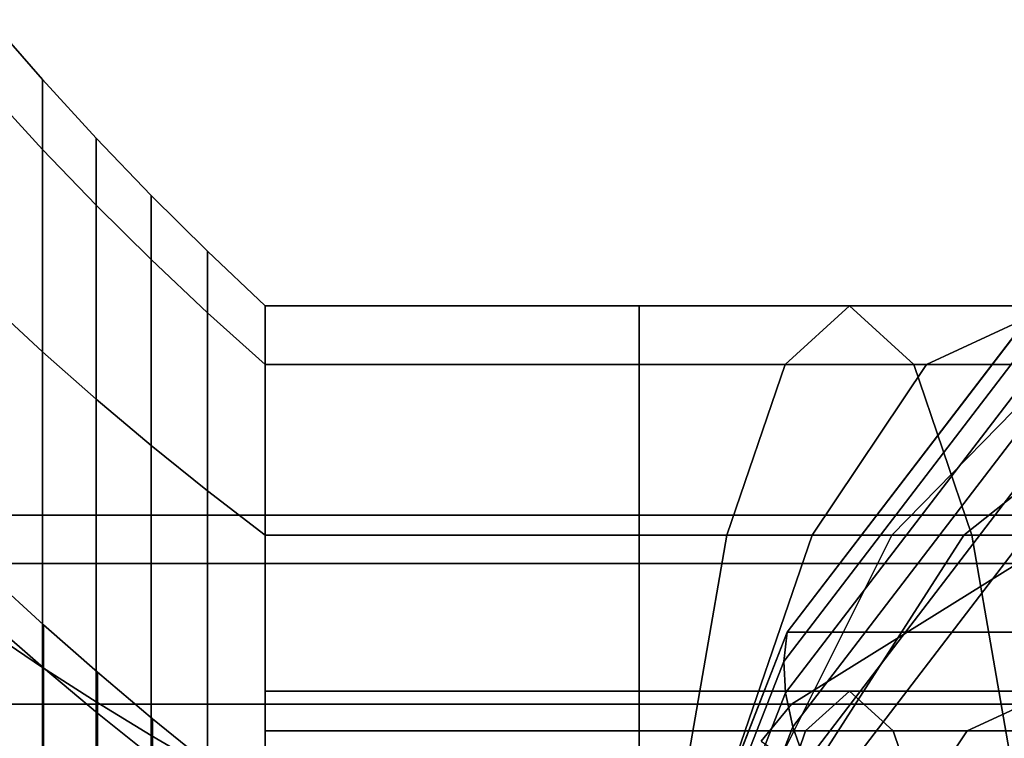
# Model space of a CAD drawing. Extents: x -45 to 161, y -130 to 35.
# Drawn here: x -11 to -2, y 7 to 14 of the extents above; entities that cross this region are included whole.
import ezdxf

# ---------------------------------------------------------------- set-up
doc = ezdxf.new("R2010")
doc.units = 0
doc.header["$MEASUREMENT"] = 0
doc.layers.add('$TD_AUDIT_GENERATED_(27)', color=7, linetype='Continuous')

# ---------------------------------------------------------------- blocks, each defined once
blk = doc.blocks.new('Block_Picture__24690')
at = {"layer": '$TD_AUDIT_GENERATED_(27)', "color": 33}
for points in [[(-11, 12.8393, -4.1717), (-11, 13.5), (-10.5253, 12.9562), (-10.5253, 12.3221, -4.0037)], [(-11, 13.5), (-11, 12.8393, 4.1717), (-10.5253, 12.3221, 4.0037), (-10.5253, 12.9562)], [(-10.5253, 12.3221, -4.0037), (-10.5253, 12.9562), (-10.0377, 12.424), (-10.0377, 11.816, -3.8392)], [(-10.5253, 12.9562), (-10.5253, 12.3221, 4.0037), (-10.0377, 11.816, 3.8392), (-10.0377, 12.424)], [(-11, 10.9217, -7.9351), (-11, 12.8393, -4.1717), (-10.5253, 12.3221, -4.0037), (-10.5253, 10.4818, -7.6155)], [(-11, 12.8393, 4.1717), (-11, 10.9217, 7.9351), (-10.5253, 10.4818, 7.6155), (-10.5253, 12.3221, 4.0037)], [(-10.0377, 11.816, -3.8392), (-10.0377, 12.424), (-9.5374, 11.9037), (-9.5374, 11.3211, -3.6785)], [(-10.0377, 12.424), (-10.0377, 11.816, 3.8392), (-9.5374, 11.3211, 3.6785), (-9.5374, 11.9037)], [(-10.5253, 10.4818, -7.6155), (-10.5253, 12.3221, -4.0037), (-10.0377, 11.816, -3.8392), (-10.0377, 10.0513, -7.3027)], [(-10.5253, 12.3221, 4.0037), (-10.5253, 10.4818, 7.6155), (-10.0377, 10.0513, 7.3027), (-10.0377, 11.816, 3.8392)], [(-10.0377, 10.0513, -7.3027), (-10.0377, 11.816, -3.8392), (-9.5374, 11.3211, -3.6785), (-9.5374, 9.6303, -6.9968)], [(-10.0377, 11.816, 3.8392), (-10.0377, 10.0513, 7.3027), (-9.5374, 9.6303, 6.9968), (-9.5374, 11.3211, 3.6785)], [(-9.5374, 11.3211, -3.6785), (-9.5374, 11.9037), (-9.0247, 11.3956), (-9.0247, 10.8379, -3.5214)], [(-9.5374, 11.9037), (-9.5374, 11.3211, 3.6785), (-9.0247, 10.8379, 3.5214), (-9.0247, 11.3956)], [(-9.0247, 10.8379, -3.5214), (-9.0247, 11.3956), (-8.5, 10.9), (-8.5, 10.3665, -3.3683)], [(-9.0247, 11.3956), (-9.0247, 10.8379, 3.5214), (-8.5, 10.3665, 3.3683), (-8.5, 10.9)], [(-9.5374, 9.6303, -6.9968), (-9.5374, 11.3211, -3.6785), (-9.0247, 10.8379, -3.5214), (-9.0247, 9.2193, -6.6982)], [(-9.5374, 11.3211, 3.6785), (-9.5374, 9.6303, 6.9968), (-9.0247, 9.2193, 6.6982), (-9.0247, 10.8379, 3.5214)], [(-11, 7.9351, -10.9217), (-11, 10.9217, -7.9351), (-10.5253, 10.4818, -7.6155), (-10.5253, 7.6155, -10.4818)], [(-11, 10.9217, 7.9351), (-11, 7.9351, 10.9217), (-10.5253, 7.6155, 10.4818), (-10.5253, 10.4818, 7.6155)], [(-3.7861, 7.6705, -11.8774), (-1.5746, 10.5575, -10.0216), (-1.4666, 10.9217, -10.562), (-3.7545, 7.9351, -12.4818)], [(-1.4666, 10.9217, -10.562), (9.4608, 10.9217, -23.5848), (7.1729, 7.9351, -25.5045), (-3.7545, 7.9351, -12.4818)], [(-9.0247, 9.2193, -6.6982), (-9.0247, 10.8379, -3.5214), (-8.5, 10.3665, -3.3683), (-8.5, 8.8183, -6.4069)], [(-9.0247, 10.8379, 3.5214), (-9.0247, 9.2193, 6.6982), (-8.5, 8.8183, 6.4069), (-8.5, 10.3665, 3.3683)], [(-8.5, 6.0242, -1.9574), (-8.5, 10.3665, -3.3683), (-8.5, 10.9), (-8.5, 6.3342)], [(-8.5, 6.3342), (-8.5, 10.9), (-8.5, 10.3665, 3.3683), (-8.5, 6.0242, 1.9574)], [(-8.5, 7.0378, -2.2867), (-8.5, 7.4), (-8.5, 10.9), (-8.5, 10.3665, -3.3683)], [(-8.5, 7.4), (-8.5, 7.0378, 2.2867), (-8.5, 10.3665, 3.3683), (-8.5, 10.9)], [(-8.5, 10.3665, 3.3683), (-5.1, 10.3665, 3.3683), (-5.1, 10.9), (-8.5, 10.9)], [(-8.5, 10.9), (-5.1, 10.9), (-5.1, 10.3665, -3.3683), (-8.5, 10.3665, -3.3683)], [(-5.1, 7.0378, 2.2867), (-5.1, 7.4), (-5.1, 10.9), (-5.1, 10.3665, 3.3683)], [(-5.1, 7.4), (-5.1, 7.0378, -2.2867), (-5.1, 10.3665, -3.3683), (-5.1, 10.9)], [(-5.1, 7.0378, 2.2867), (-5.1, 10.3665, 3.3683), (-5.1, 10.9), (-5.1, 7.4)], [(-5.1, 7.4), (-5.1, 10.9), (-5.1, 10.3665, -3.3683), (-5.1, 7.0378, -2.2867)], [(-5.1, 10.3665, 3.3683), (-2.605, 10.3665, 3.15), (-3.1899, 10.9, -0.1671), (-5.1, 10.9)], [(-5.1, 10.9), (-3.1899, 10.9, -0.1671), (-3.7748, 10.3665, -3.4842), (-5.1, 10.3665, -3.3683)], [(-3.1899, 10.9, -0.1671), (-1.3378, 10.9, -0.6634), (-2.4898, 10.3665, -3.8285), (-3.7748, 10.3665, -3.4842)], [(-2.605, 10.3665, 3.15), (-0.1858, 10.3665, 2.5018), (-1.3378, 10.9, -0.6634), (-3.1899, 10.9, -0.1671)], [(-1.3378, 10.9, -0.6634), (0.4, 10.9, -1.4737), (-1.2841, 10.3665, -4.3907), (-2.4898, 10.3665, -3.8285)], [(-10.5253, 7.6155, -10.4818), (-10.5253, 10.4818, -7.6155), (-10.0377, 10.0513, -7.3027), (-10.0377, 7.3027, -10.0513)], [(-10.5253, 10.4818, 7.6155), (-10.5253, 7.6155, 10.4818), (-10.0377, 7.3027, 10.0513), (-10.0377, 10.0513, 7.3027)], [(-3.7691, 7.3833, -11.2828), (-1.6403, 10.1622, -9.4965), (-1.5746, 10.5575, -10.0216), (-3.7861, 7.6705, -11.8774)], [(-8.5, 5.1245, -3.7231), (-8.5, 8.8183, -6.4069), (-8.5, 10.3665, -3.3683), (-8.5, 6.0242, -1.9574)], [(-8.5, 6.0242, 1.9574), (-8.5, 10.3665, 3.3683), (-8.5, 8.8183, 6.4069), (-8.5, 5.1245, 3.7231)], [(-8.5, 5.9867, -4.3496), (-8.5, 7.0378, -2.2867), (-8.5, 10.3665, -3.3683), (-8.5, 8.8183, -6.4069)], [(-8.5, 7.0378, 2.2867), (-8.5, 5.9867, 4.3496), (-8.5, 8.8183, 6.4069), (-8.5, 10.3665, 3.3683)], [(-8.5, 8.8183, 6.4069), (-5.1, 8.8183, 6.4069), (-5.1, 10.3665, 3.3683), (-8.5, 10.3665, 3.3683)], [(-8.5, 10.3665, -3.3683), (-5.1, 10.3665, -3.3683), (-5.1, 8.8183, -6.4069), (-8.5, 8.8183, -6.4069)], [(-5.1, 5.9867, 4.3496), (-5.1, 7.0378, 2.2867), (-5.1, 10.3665, 3.3683), (-5.1, 8.8183, 6.4069)], [(-5.1, 7.0378, -2.2867), (-5.1, 5.9867, -4.3496), (-5.1, 8.8183, -6.4069), (-5.1, 10.3665, -3.3683)], [(-5.1, 5.9867, 4.3496), (-5.1, 8.8183, 6.4069), (-5.1, 10.3665, 3.3683), (-5.1, 7.0378, 2.2867)], [(-5.1, 7.0378, -2.2867), (-5.1, 10.3665, -3.3683), (-5.1, 8.8183, -6.4069), (-5.1, 5.9867, -4.3496)], [(-5.1, 8.8183, 6.4069), (-2.0773, 8.8183, 6.1424), (-2.605, 10.3665, 3.15), (-5.1, 10.3665, 3.3683)], [(-5.1, 10.3665, -3.3683), (-3.7748, 10.3665, -3.4842), (-4.3024, 8.8183, -6.4766), (-5.1, 8.8183, -6.4069)], [(-3.7748, 10.3665, -3.4842), (-2.4898, 10.3665, -3.8285), (-3.5291, 8.8183, -6.6839), (-4.3024, 8.8183, -6.4766)], [(-2.4898, 10.3665, -3.8285), (-1.2841, 10.3665, -4.3907), (-2.8034, 8.8183, -7.0222), (-3.5291, 8.8183, -6.6839)], [(-1.2841, 10.3665, -4.3907), (-0.1944, 10.3665, -5.1538), (-2.1476, 8.8183, -7.4815), (-2.8034, 8.8183, -7.0222)], [(-2.0773, 8.8183, 6.1424), (0.8535, 8.8183, 5.3571), (-0.1858, 10.3665, 2.5018), (-2.605, 10.3665, 3.15)], [(-0.1944, 10.3665, -5.1538), (0.7462, 10.3665, -6.0944), (-1.5815, 8.8183, -8.0476), (-2.1476, 8.8183, -7.4815)], [(-3.7035, 7.0756, -10.702), (-1.6635, 9.7387, -8.9902), (-1.6403, 10.1622, -9.4965), (-3.7691, 7.3833, -11.2828)], [(-10.0377, 7.3027, -10.0513), (-10.0377, 10.0513, -7.3027), (-9.5374, 9.6303, -6.9968), (-9.5374, 6.9968, -9.6303)], [(-10.0377, 10.0513, 7.3027), (-10.0377, 7.3027, 10.0513), (-9.5374, 6.9968, 9.6303), (-9.5374, 9.6303, 6.9968)], [(-3.5898, 6.7493, -10.139), (-1.6438, 9.2897, -8.5061), (-1.6635, 9.7387, -8.9902), (-3.7035, 7.0756, -10.702)], [(-9.5374, 6.9968, -9.6303), (-9.5374, 9.6303, -6.9968), (-9.0247, 9.2193, -6.6982), (-9.0247, 6.6982, -9.2193)], [(-9.5374, 9.6303, 6.9968), (-9.5374, 6.9968, 9.6303), (-9.0247, 6.6982, 9.2193), (-9.0247, 9.2193, 6.6982)], [(-3.4287, 6.4069, -9.5976), (-1.5815, 8.8183, -8.0476), (-1.6438, 9.2897, -8.5061), (-3.5898, 6.7493, -10.139)], [(-9.0247, 6.6982, -9.2193), (-9.0247, 9.2193, -6.6982), (-8.5, 8.8183, -6.4069), (-8.5, 6.4069, -8.8183)], [(-9.0247, 9.2193, 6.6982), (-9.0247, 6.6982, 9.2193), (-8.5, 6.4069, 8.8183), (-8.5, 8.8183, 6.4069)], [(0.6171, 9, -9.8298), (-18.3109, 9, -36.8618), (-20.5891, 8.5595, -35.2666), (-1.6611, 8.5595, -8.2346)], [(2.8953, 8.5595, -11.425), (-16.0327, 8.5595, -38.4571), (-18.3109, 9, -36.8618), (0.6171, 9, -9.8298)], [(-8.5, 3.7231, -5.1245), (-8.5, 6.4069, -8.8183), (-8.5, 8.8183, -6.4069), (-8.5, 5.1245, -3.7231)], [(-8.5, 5.1245, 3.7231), (-8.5, 8.8183, 6.4069), (-8.5, 6.4069, 8.8183), (-8.5, 3.7231, 5.1245)], [(-8.5, 4.3496, -5.9867), (-8.5, 5.9867, -4.3496), (-8.5, 8.8183, -6.4069), (-8.5, 6.4069, -8.8183)], [(-8.5, 5.9867, 4.3496), (-8.5, 4.3496, 5.9867), (-8.5, 6.4069, 8.8183), (-8.5, 8.8183, 6.4069)], [(-8.5, 6.4069, 8.8183), (-5.1, 6.4069, 8.8183), (-5.1, 8.8183, 6.4069), (-8.5, 8.8183, 6.4069)], [(-8.5, 8.8183, -6.4069), (-5.1, 8.8183, -6.4069), (-5.1, 6.4069, -8.8183), (-8.5, 6.4069, -8.8183)], [(-5.1, 4.3496, 5.9867), (-5.1, 5.9867, 4.3496), (-5.1, 8.8183, 6.4069), (-5.1, 6.4069, 8.8183)], [(-5.1, 5.9867, -4.3496), (-5.1, 4.3496, -5.9867), (-5.1, 6.4069, -8.8183), (-5.1, 8.8183, -6.4069)], [(-5.1, 4.3496, 5.9867), (-5.1, 6.4069, 8.8183), (-5.1, 8.8183, 6.4069), (-5.1, 5.9867, 4.3496)], [(-5.1, 5.9867, -4.3496), (-5.1, 8.8183, -6.4069), (-5.1, 6.4069, -8.8183), (-5.1, 4.3496, -5.9867)], [(-5.1, 6.4069, 8.8183), (-1.6586, 6.4069, 8.5172), (-2.0773, 8.8183, 6.1424), (-5.1, 8.8183, 6.4069)], [(-5.1, 8.8183, -6.4069), (-4.3024, 8.8183, -6.4766), (-4.7211, 6.4069, -8.8514), (-5.1, 6.4069, -8.8183)], [(-4.3024, 8.8183, -6.4766), (-3.5291, 8.8183, -6.6839), (-4.3538, 6.4069, -8.9499), (-4.7211, 6.4069, -8.8514)], [(-3.5291, 8.8183, -6.6839), (-2.8034, 8.8183, -7.0222), (-4.0091, 6.4069, -9.1106), (-4.3538, 6.4069, -8.9499)], [(-2.8034, 8.8183, -7.0222), (-2.1476, 8.8183, -7.4815), (-3.6976, 6.4069, -9.3287), (-4.0091, 6.4069, -9.1106)], [(-2.1476, 8.8183, -7.4815), (-1.5815, 8.8183, -8.0476), (-3.4287, 6.4069, -9.5976), (-3.6976, 6.4069, -9.3287)], [(-1.2596, 4.3496, -7.7775), (-3.4287, 6.4069, -9.5976), (-1.5815, 8.8183, -8.0476), (-0.0055, 5.9867, -6.7252)], [(-1.6586, 6.4069, 8.5172), (1.6783, 6.4069, 7.6231), (0.8535, 8.8183, 5.3571), (-2.0773, 8.8183, 6.1424)], [(-1.6611, 8.5595, -8.2346), (-20.5891, 8.5595, -35.2666), (-22.6443, 7.2812, -33.8276), (-3.7163, 7.2812, -6.7956)], [(4.9505, 7.2812, -12.8641), (-13.9776, 7.2812, -39.8961), (-16.0327, 8.5595, -38.4571), (2.8953, 8.5595, -11.425)], [(-11, 8.0317, 2.6096), (-11, 8.445), (-10.5167, 8.0035), (-10.5167, 7.6117, 2.4732)], [(-11, 8.445), (-11, 8.0317, -2.6096), (-10.5167, 7.6117, -2.4732), (-10.5167, 8.0035)], [(-11, 6.8321, 4.9638), (-11, 8.0317, 2.6096), (-10.5167, 7.6117, 2.4732), (-10.5167, 6.4749, 4.7043)], [(-11, 8.0317, -2.6096), (-11, 6.8321, -4.9638), (-10.5167, 6.4749, -4.7043), (-10.5167, 7.6117, -2.4732)], [(-10.5167, 7.6117, 2.4732), (-10.5167, 8.0035), (-10.0248, 7.5714), (-10.0248, 7.2009, 2.3397)], [(-10.5167, 8.0035), (-10.5167, 7.6117, -2.4732), (-10.0248, 7.2009, -2.3397), (-10.0248, 7.5714)], [(-11, 4.1717, -12.8393), (-11, 7.9351, -10.9217), (-10.5253, 7.6155, -10.4818), (-10.5253, 4.0037, -12.3221)], [(-11, 7.9351, 10.9217), (-11, 4.1717, 12.8393), (-10.5253, 4.0037, 12.3221), (-10.5253, 7.6155, 10.4818)], [(-5.2061, 4.0326, -13.0688), (-3.7861, 7.6705, -11.8774), (-3.7545, 7.9351, -12.4818), (-5.2234, 4.1717, -13.7143)], [(-3.7545, 7.9351, -12.4818), (7.1729, 7.9351, -25.5045), (5.704, 4.1717, -26.7371), (-5.2234, 4.1717, -13.7143)], [(-10.5253, 4.0037, -12.3221), (-10.5253, 7.6155, -10.4818), (-10.0377, 7.3027, -10.0513), (-10.0377, 3.8392, -11.816)], [(-10.5253, 7.6155, 10.4818), (-10.5253, 4.0037, 12.3221), (-10.0377, 3.8392, 11.816), (-10.0377, 7.3027, 10.0513)], [(-10.5167, 6.4749, 4.7043), (-10.5167, 7.6117, 2.4732), (-10.0248, 7.2009, 2.3397), (-10.0248, 6.1254, 4.4504)], [(-10.5167, 7.6117, -2.4732), (-10.5167, 6.4749, -4.7043), (-10.0248, 6.1254, -4.4504), (-10.0248, 7.2009, -2.3397)], [(-5.1359, 3.8816, -12.4296), (-3.7691, 7.3833, -11.2828), (-3.7861, 7.6705, -11.8774), (-5.2061, 4.0326, -13.0688)], [(-10.0248, 7.2009, 2.3397), (-10.0248, 7.5714), (-9.5247, 7.1491), (-9.5247, 6.7992, 2.2092)], [(-10.0248, 7.5714), (-10.0248, 7.2009, -2.3397), (-9.5247, 6.7992, -2.2092), (-9.5247, 7.1491)], [(-8.5, 7.0378, -2.2867), (-5.1, 7.0378, -2.2867), (-5.1, 7.4), (-8.5, 7.4)], [(-8.5, 7.4), (-5.1, 7.4), (-5.1, 7.0378, 2.2867), (-8.5, 7.0378, 2.2867)], [(-5.0133, 3.7198, -11.801), (-3.7035, 7.0756, -10.702), (-3.7691, 7.3833, -11.2828), (-5.1359, 3.8816, -12.4296)], [(-5.1, 7.0378, -2.2867), (-3.587, 7.0378, -2.4191), (-3.1899, 7.4, -0.1671), (-5.1, 7.4)], [(-5.1, 7.4), (-3.1899, 7.4, -0.1671), (-2.7928, 7.0378, 2.0849), (-5.1, 7.0378, 2.2867)], [(-3.587, 7.0378, -2.4191), (-2.1199, 7.0378, -2.8122), (-1.3378, 7.4, -0.6634), (-3.1899, 7.4, -0.1671)], [(-3.1899, 7.4, -0.1671), (-1.3378, 7.4, -0.6634), (-0.5557, 7.0378, 1.4854), (-2.7928, 7.0378, 2.0849)], [(-2.1199, 7.0378, -2.8122), (-0.7434, 7.0378, -3.4541), (0.4, 7.4, -1.4737), (-1.3378, 7.4, -0.6634)], [(6.5815, 5.2901, -14.0061), (-12.3466, 5.2901, -41.0381), (-13.9776, 7.2812, -39.8961), (4.9505, 7.2812, -12.8641)], [(-10.0377, 3.8392, -11.816), (-10.0377, 7.3027, -10.0513), (-9.5374, 6.9968, -9.6303), (-9.5374, 3.6785, -11.3211)], [(-10.0377, 7.3027, 10.0513), (-10.0377, 3.8392, 11.816), (-9.5374, 3.6785, 11.3211), (-9.5374, 6.9968, 9.6303)], [(-10.0248, 6.1254, 4.4504), (-10.0248, 7.2009, 2.3397), (-9.5247, 6.7992, 2.2092), (-9.5247, 5.7838, 4.2021)], [(-10.0248, 7.2009, -2.3397), (-10.0248, 6.1254, -4.4504), (-9.5247, 5.7838, -4.2021), (-9.5247, 6.7992, -2.2092)], [(-9.5247, 6.7992, 2.2092), (-9.5247, 7.1491), (-9.0163, 6.7367), (-9.0163, 6.4069, 2.0817)], [(-9.5247, 7.1491), (-9.5247, 6.7992, -2.2092), (-9.0163, 6.4069, -2.0817), (-9.0163, 6.7367)], [(-4.8392, 3.5483, -11.1874), (-3.5898, 6.7493, -10.139), (-3.7035, 7.0756, -10.702), (-5.0133, 3.7198, -11.801)], [(-9.5374, 3.6785, -11.3211), (-9.5374, 6.9968, -9.6303), (-9.0247, 6.6982, -9.2193), (-9.0247, 3.5214, -10.8379)], [(-9.5374, 6.9968, 9.6303), (-9.5374, 3.6785, 11.3211), (-9.0247, 3.5214, 10.8379), (-9.0247, 6.6982, 9.2193)], [(-8.5, 5.9867, -4.3496), (-5.1, 5.9867, -4.3496), (-5.1, 7.0378, -2.2867), (-8.5, 7.0378, -2.2867)], [(-8.5, 7.0378, 2.2867), (-5.1, 7.0378, 2.2867), (-5.1, 5.9867, 4.3496), (-8.5, 5.9867, 4.3496)], [(-5.1, 5.9867, -4.3496), (-3.9452, 5.9867, -4.4506), (-3.587, 7.0378, -2.4191), (-5.1, 7.0378, -2.2867)], [(-5.1, 7.0378, 2.2867), (-2.7928, 7.0378, 2.0849), (-2.4346, 5.9867, 4.1164), (-5.1, 5.9867, 4.3496)], [(-3.9452, 5.9867, -4.4506), (-2.8254, 5.9867, -4.7507), (-2.1199, 7.0378, -2.8122), (-3.587, 7.0378, -2.4191)], [(-2.8254, 5.9867, -4.7507), (-1.7748, 5.9867, -5.2406), (-0.7434, 7.0378, -3.4541), (-2.1199, 7.0378, -2.8122)], [(-2.7928, 7.0378, 2.0849), (-0.5557, 7.0378, 1.4854), (0.1499, 5.9867, 3.4239), (-2.4346, 5.9867, 4.1164)]]:
    blk.add_3dface(points, dxfattribs=at)
for points, invisible_edges in [([(4.6121, 0, -5.4614), (-3.7545, 7.9351, -12.4818), (-1.4666, 10.9217, -10.562)], 9), ([(4.6121, 0, -5.4614), (-1.4666, 10.9217, -10.562), (-3.7545, 7.9351, -12.4818)], 9), ([(3.3265, 0, -3.9293), (-1.5815, 8.8183, -8.0476), (-3.4287, 6.4069, -9.5976)], 9), ([(-3.7163, 7.2812, -6.7956), (-2.214, 5.7015, -7.8475), (-1.6611, 8.5595, -8.2346)], 3), ([(-2.214, 5.7015, -7.8475), (-0.2463, 2.9975, -9.2252), (-1.6611, 8.5595, -8.2346)], 10), ([(4.6121, 0, -5.4614), (-5.2234, 4.1717, -13.7143), (-3.7545, 7.9351, -12.4818)], 9), ([(4.6121, 0, -5.4614), (-3.7545, 7.9351, -12.4818), (-5.2234, 4.1717, -13.7143)], 9), ([(-3.7163, 7.2812, -6.7956), (-24.2753, 5.2901, -32.6856), (-3.991, 6.9458, -6.6032)], 3), ([(-3.7163, 7.2812, -6.7956), (-22.6443, 7.2812, -33.8276), (-24.2753, 5.2901, -32.6856)], 8), ([(-3.991, 6.9458, -6.6032), (-3.1778, 6.3764, -7.1726), (-3.7163, 7.2812, -6.7956)], 2), ([(-3.7163, 7.2812, -6.7956), (-3.1778, 6.3764, -7.1726), (-2.214, 5.7015, -7.8475)], 9), ([(5.5, 0, -17.5), (0.2099, 7.2812, -17.5), (-1.7812, 5.2901, -17.5)], 9)]:
    blk.add_3dface(points, dxfattribs=dict(at, invisible_edges=invisible_edges))
at = {"layer": '$TD_AUDIT_GENERATED_(27)', "color": 42, "invisible_edges": 9}
for points in [[(5.5, 0, -51), (5.5, 9.2376, -51), (-2.5, 4.6188, -51)], [(5.5, 0, -62), (-2.5, 4.6188, -62), (5.5, 9.2376, -62)]]:
    blk.add_3dface(points, dxfattribs=at)
at = {"layer": '$TD_AUDIT_GENERATED_(27)', "color": 42}
blk.add_3dface([(5.5, 9.2376, -51), (5.5, 9.2376, -62), (-2.5, 4.6188, -62), (-2.5, 4.6188, -51)], dxfattribs=at)

msp = doc.modelspace()

# ---------------------------------------------------------------- block references
at = {"layer": '$TD_AUDIT_GENERATED_(27)', "linetype": 'ByBlock'}
msp.add_blockref('Block_Picture__24690', (0, 0), dxfattribs=at)

doc.saveas('drawing.dxf')
